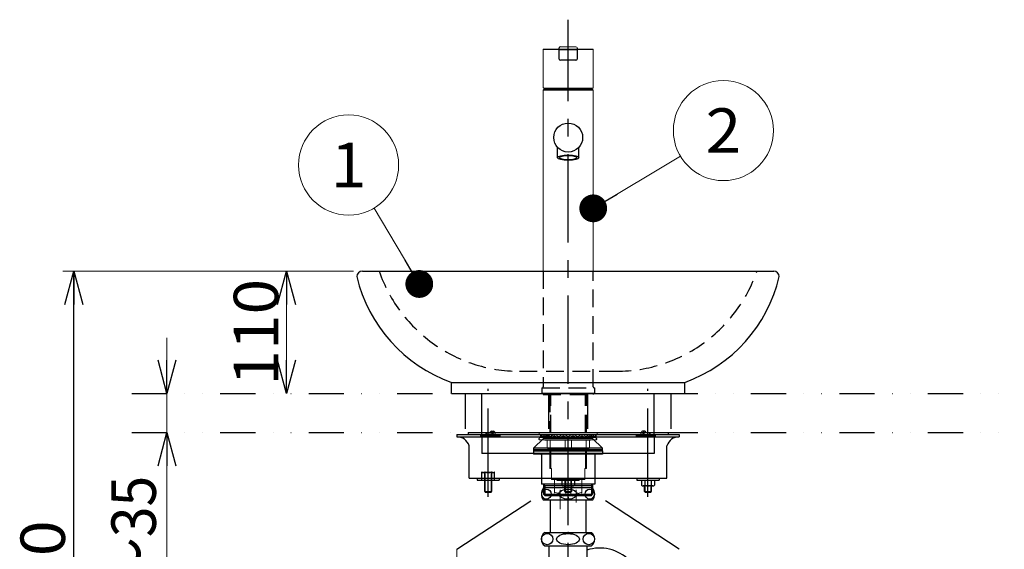
# Model space of a CAD drawing. Units: millimetres. Extents: x -2150 to 2150, y -1535 to 1535.
# Drawn here: x -1499 to -613, y -158 to 318 of the extents above; entities that cross this region are included whole.
import ezdxf
from ezdxf.enums import TextEntityAlignment as Align

# ---------------------------------------------------------------- set-up
doc = ezdxf.new("R2010")
doc.units = ezdxf.units.MM
doc.header["$LTSCALE"] = 2.5
doc.header["$PDSIZE"] = 1
for name, pattern in [('CENTER', [50.8, 31.75, -6.35, 6.35, -6.35]), ('DASHED2', [9.525, 6.35, -3.175]), ('DIVIDE', [31.75, 12.7, -6.35, 0, -6.35, 0, -6.35])]:
    doc.linetypes.add(name, pattern=pattern)
for name, color, linetype in [('BLATTFORMAT', 7, 'Continuous'), ('Layer0016', 7, 'Continuous'), ('Layer0018', 7, 'Continuous'), ('Layer0019', 7, 'Continuous')]:
    doc.layers.add(name, color=color, linetype=linetype)
doc.styles.add('dcStyle0', font='txt.shx', dxfattribs={"width": 0.8, "bigfont": 'bigfont'})

# ---------------------------------------------------------------- blocks, each defined once
blk = doc.blocks.new('_Open30')
at = {"color": 0, "linetype": 'ByBlock', "lineweight": -2}
for p, q in [((-1, 0.267949), (0, 0)), ((0, 0), (-1, -0.267949)), ((0, 0), (-1, 0))]:
    blk.add_line(p, q, dxfattribs=at)
blk = doc.blocks.new('DC_IMAGEDIMGROUP_1')
at = {"color": 9, "linetype": 'Continuous', "lineweight": 13}
blk.add_line((-1198.48, 91.76), (-1460.14, 91.76), dxfattribs=at)
at = {"color": 9, "linetype": 'Continuous', "lineweight": 25}
blk.add_line((-1450.14, -708.24), (-1450.14, 91.76), dxfattribs=at)
at = {"color": 9, "xscale": 30.00002807615286, "yscale": 29.99989368223643}
for p, rotation in [((-1450.14, 91.76), 90), ((-1450.14, -708.24), 270)]:
    blk.add_blockref('_Open30', p, dxfattribs=dict(at, rotation=rotation))
at = {"color": 9, "style": 'dcStyle0', "width": 0.952577}
blk.add_text('rec.750～800', height=40, rotation=90, dxfattribs=at).set_placement((-1458.14, -484.24), (-1458.14, -132.24), align=Align.FIT)
blk = doc.blocks.new('DC_GROUP_SS-5385-0_2')
at = {"color": 3, "linetype": 'Continuous', "lineweight": 25}
for p, q in [((-1027.48, -58.83), (-1036.48, -67.33)), ((-983.48, -58.83), (-1027.48, -58.83)), ((-983.48, -58.83), (-974.48, -67.33)), ((-974.48, -67.33), (-1036.48, -67.33)), ((-1036.48, -67.33), (-1036.48, -68.83)), ((-974.48, -68.83), (-1036.48, -68.83)), ((-1036.48, -68.83), (-1036.48, -69.83)), ((-1036.48, -69.83), (-1036.48, -72.83)), ((-974.48, -69.83), (-1036.48, -69.83)), ((-1036.48, -69.83), (-974.48, -69.83)), ((-974.48, -68.83), (-974.48, -67.33)), ((-974.48, -69.83), (-974.48, -68.83)), ((-974.48, -69.83), (-974.48, -72.83)), ((-974.48, -72.83), (-1036.48, -72.83)), ((-1029.48, -73.33), (-1029.48, -99.83)), ((-981.48, -73.33), (-981.48, -99.83)), ((-1027.48, -99.83), (-1027.48, -108.83)), ((-1027.05, -100.83), (-983.92, -100.83)), ((-983.48, -99.83), (-983.48, -108.83)), ((-1026.48, -109.83), (-1027.48, -108.83)), ((-1026.48, -109.83), (-984.48, -109.83)), ((-984.48, -109.83), (-983.48, -108.83))]:
    blk.add_line(p, q, dxfattribs=at)
at = {"color": 9, "linetype": 'Continuous', "lineweight": 25}
for p, q in [((-1026.48, -100.83), (-1027.48, -99.83)), ((-1027.48, -100.83), (-983.48, -100.83)), ((-1026.48, -100.83), (-1026.48, -109.83)), ((-984.48, -100.83), (-983.48, -99.83)), ((-984.48, -100.83), (-984.48, -109.83)), ((-1027.48, -108.83), (-983.48, -108.83))]:
    blk.add_line(p, q, dxfattribs=at)
at = {"color": 3, "linetype": 'Continuous', "lineweight": 25}
for centre, start, end in [((-1029.98, -73.33), 0, 90), ((-980.98, -73.33), 90, 180)]:
    blk.add_arc(centre, 0.5, start, end, dxfattribs=at)
at = {"color": 30, "linetype": 'Continuous'}
for p in [(-1005.48, -97.83), (-1005.48, -100.83)]:
    blk.add_point(p, dxfattribs=at)
blk = doc.blocks.new('DC_GROUP_SS-5385-0_1')
at = {"color": 3, "linetype": 'Continuous', "lineweight": 25}
blk.add_line((-981.48, -99.83), (-1029.48, -99.83), dxfattribs=at)
at = {"linetype": 'Continuous'}
blk.add_blockref('DC_GROUP_SS-5385-0_2', (0, 0), dxfattribs=at)
blk = doc.blocks.new('DC_IMAGEDIMGROUP_2')
at = {"color": 9, "linetype": 'Continuous', "lineweight": 13}
for p, q in [((-1200.48, 91.76), (-1268.76, 91.76)), ((-1258.76, -18.24), (-1258.76, 91.76))]:
    blk.add_line(p, q, dxfattribs=at)
at = {"color": 9, "xscale": 30.00002807615286, "yscale": 29.99989368223643}
for p, rotation in [((-1258.76, 91.76), 90), ((-1258.76, -18.24), 270)]:
    blk.add_blockref('_Open30', p, dxfattribs=dict(at, rotation=rotation))
at = {"color": 9, "style": 'dcStyle0', "width": 0.884211}
blk.add_text('110', height=40, rotation=90, dxfattribs=at).set_placement((-1266.26, -11.24), (-1266.26, 84.76), align=Align.FIT)
blk = doc.blocks.new('_Dot')
at = {"color": 0, "linetype": 'ByBlock', "lineweight": -2}
blk.add_line((-0.5, 0), (-1, 0), dxfattribs=at)
at = {"color": 0, "linetype": 'ByBlock', "const_width": 0.5}
blk.add_lwpolyline([(-0.25, 0, 1), (0.25, 0, 1)], format="xyb", close=True, dxfattribs=at)
blk = doc.blocks.new('DC_GROUP_SS-5385-0_20')
at = {"color": 9, "linetype": 'Continuous', "lineweight": 13}
blk.add_line((-1139.34, 80.17), (-1179.94, 148.42), dxfattribs=at)
blk.add_circle((-1202.94, 187.09), 45, dxfattribs=at)
at = {"color": 9, "xscale": 25, "yscale": 25, "rotation": 300.7453492817733}
blk.add_blockref('_Dot', (-1139.34, 80.17), dxfattribs=at)
at = {"color": 4, "style": 'dcStyle0', "width": 1.527273}
blk.add_text('1', height=40, dxfattribs=at).set_placement((-1218.94, 167.09), (-1186.94, 167.09), align=Align.FIT)
blk = doc.blocks.new('DC_GROUP_SS-5385-0_224')
at = {"color": 9, "linetype": 'Continuous', "lineweight": 13}
blk.add_line((-982.84, 148.14), (-904.37, 194.99), dxfattribs=at)
blk.add_circle((-865.73, 218.06), 45, dxfattribs=at)
at = {"color": 9, "xscale": 25, "yscale": 25, "rotation": 210.8387141173279}
blk.add_blockref('_Dot', (-982.84, 148.14), dxfattribs=at)
at = {"color": 4, "style": 'dcStyle0', "width": 0.988235}
blk.add_text('2', height=40, dxfattribs=at).set_placement((-881.73, 198.06), (-849.73, 198.06), align=Align.FIT)
blk = doc.blocks.new('DC_IMAGEDIMGROUP_10')
at = {"color": 9, "linetype": 'Continuous', "lineweight": 13}
for p, q in [((-1366.32, 31.76), (-1366.32, -18.24)), ((-1366.32, -53.24), (-1366.32, -18.24)), ((-1366.32, -262.22), (-1366.32, -53.24))]:
    blk.add_line(p, q, dxfattribs=at)
at = {"color": 9, "xscale": 30.00002807615286, "yscale": 29.99989368223643}
for p, rotation in [((-1366.32, -18.24), 270), ((-1366.32, -53.24), 90)]:
    blk.add_blockref('_Open30', p, dxfattribs=dict(at, rotation=rotation))
at = {"color": 7, "style": 'dcStyle0', "width": 0.884211}
blk.add_text('23～35', height=40, rotation=90, dxfattribs=at).set_placement((-1376.32, -252.22), (-1376.32, -92.22), align=Align.FIT)
blk = doc.blocks.new('DC_GROUP_SS-5385-0_28')
at = {"layer": 'Layer0016', "color": 3, "linetype": 'Continuous', "lineweight": 25}
for p, q in [((-1036.22, -699.67), (-1037.93, -708.24)), ((-1028.38, -693.24), (-982.59, -693.24)), ((-974.75, -699.67), (-973.03, -708.24)), ((-1037.93, -708.24), (-973.03, -708.24))]:
    blk.add_line(p, q, dxfattribs=at)
for centre, start, end in [((-1028.38, -701.24), 90, 168.69007), ((-982.59, -701.24), 11.30993, 90)]:
    blk.add_arc(centre, 8, start, end, dxfattribs=at)
at = {"layer": 'Layer0016', "color": 3, "linetype": 'Continuous'}
blk.add_point((-1005.48, -708.24), dxfattribs=at)
blk = doc.blocks.new('DC_GROUP_SS-5385-0_29')
at = {"layer": 'Layer0016', "color": 3, "linetype": 'Continuous'}
for p in [(-948.44, -217.13), (-948.44, -229.13)]:
    blk.add_point(p, dxfattribs=at)
at = {"layer": 'Layer0018', "color": 3, "linetype": 'Continuous', "lineweight": 25}
for p, q in [((-969.44, -217.13), (-927.44, -217.13)), ((-969.44, -229.13), (-927.44, -229.13))]:
    blk.add_line(p, q, dxfattribs=at)
for centre, start, end in [((-964.82, -223.13), 127.63638, 232.36362), ((-932.07, -223.13), 307.63638, 52.36362)]:
    blk.add_arc(centre, 7.58, start, end, dxfattribs=at)
for centre, major_axis, ratio in [((-967.17, -223.13), (5.15, 0), 0.971461), ((-948.44, -223.13), (10.29, 0), 0.48573), ((-929.72, -223.13), (-5.15, 0), 0.971461)]:
    blk.add_ellipse(centre, major_axis=major_axis, ratio=ratio, dxfattribs=at)
blk = doc.blocks.new('DC_GROUP_SS-5385-0_30')
at = {"layer": 'Layer0016', "color": 3, "linetype": 'Continuous'}
for p in [(-1005.48, -143.13), (-1005.48, -155.13)]:
    blk.add_point(p, dxfattribs=at)
at = {"layer": 'Layer0018', "color": 3, "linetype": 'Continuous', "lineweight": 25}
for p, q in [((-1026.48, -143.13), (-984.48, -143.13)), ((-1026.48, -155.13), (-984.48, -155.13))]:
    blk.add_line(p, q, dxfattribs=at)
for centre, start, end in [((-1021.86, -149.13), 127.63638, 232.36362), ((-989.11, -149.13), 307.63638, 52.36362)]:
    blk.add_arc(centre, 7.58, start, end, dxfattribs=at)
for centre, major_axis, ratio in [((-1024.21, -149.13), (5.15, 0), 0.971461), ((-1005.48, -149.13), (10.29, 0), 0.48573), ((-986.76, -149.13), (-5.15, 0), 0.971461)]:
    blk.add_ellipse(centre, major_axis=major_axis, ratio=ratio, dxfattribs=at)
blk = doc.blocks.new('DC_GROUP_SS-5385-0_31')
at = {"layer": 'Layer0016', "color": 3, "linetype": 'Continuous'}
for p in [(-1005.48, -109.83), (-1005.48, -111.83), (-1005.48, -112.63)]:
    blk.add_point(p, dxfattribs=at)
at = {"layer": 'Layer0018', "color": 3, "linetype": 'Continuous', "lineweight": 25}
for p, q in [((-983.48, -103.13), (-1027.48, -103.13)), ((-983.48, -114.13), (-1027.48, -114.13))]:
    blk.add_line(p, q, dxfattribs=at)
for centre, start, end in [((-1020.92, -108.63), 140.03379, 219.96621), ((-990.05, -108.63), 320.03379, 39.96621)]:
    blk.add_arc(centre, 8.56, start, end, dxfattribs=at)
for centre, major_axis, ratio in [((-1024.97, -108.63), (0, 4.5), 0.927961), ((-1005.48, -108.63), (-8.35, 0), 0.538816), ((-986, -108.63), (0, -4.5), 0.927961)]:
    blk.add_ellipse(centre, major_axis=major_axis, ratio=ratio, dxfattribs=at)
at = {"layer": 'Layer0018', "color": 3, "linetype": 'Continuous'}
for p in [(-1005.48, -103.13), (-1005.48, -103.13), (-1005.48, -114.13), (-1005.48, -114.13)]:
    blk.add_point(p, dxfattribs=at)
blk = doc.blocks.new('DC_GROUP_SS-5385-0_27')
at = {"layer": 'Layer0018', "color": 3, "linetype": 'Continuous', "lineweight": 25}
for p, q in [((-1021.48, -114.13), (-1021.48, -143.13)), ((-989.48, -114.13), (-989.48, -143.13)), ((-1022.48, -193.13), (-1022.48, -155.13)), ((-988.48, -155.13), (-988.48, -193.13)), ((-988.48, -176.47), (-988.48, -176.21)), ((-1022.48, -193.13), (-1021.48, -196.86)), ((-1022.48, -193.13), (-988.48, -193.13)), ((-988.48, -193.13), (-989.48, -196.86)), ((-1021.48, -693.24), (-1021.48, -196.86)), ((-1021.48, -196.86), (-989.33, -196.86)), ((-989.48, -235.16), (-989.48, -196.86)), ((-964.44, -211.13), (-964.44, -217.13)), ((-932.44, -211.13), (-932.44, -217.13)), ((-964.44, -235.13), (-964.44, -229.13)), ((-932.44, -235.13), (-932.44, -229.13)), ((-989.48, -693.24), (-989.48, -286.96)), ((-1021.48, -708.24), (-1021.48, -758.24)), ((-989.48, -708.24), (-989.48, -758.24)), ((-1021.48, -758.24), (-989.48, -758.24))]:
    blk.add_line(p, q, dxfattribs=at)
at = {"layer": 'Layer0018', "color": 9, "linetype": 'CENTER', "lineweight": 25}
blk.add_line((-948.44, -211.13), (-948.44, -235.19), dxfattribs=at)
at = {"layer": 'Layer0018', "color": 3, "linetype": 'Continuous', "lineweight": 25}
for centre, major_axis, ratio, start_param, end_param in [((-976.96, -211.14), (0, -53.99), 0.82451, 1.570998, 3.403319), ((-976.96, -211.13), (0, -21.77), 0.575023, 1.570796, 4.712859), ((-976.96, -235.14), (0, 53.99), 0.82451, 1.570796, 4.712748), ((-976.96, -235.16), (0, 21.77), 0.575023, 1.570796, 4.712859)]:
    blk.add_ellipse(centre, major_axis=major_axis, ratio=ratio, start_param=start_param, end_param=end_param, dxfattribs=at)
at = {"layer": 'Layer0018', "color": 9, "linetype": 'CENTER', "lineweight": 25}
for centre, major_axis, start_param, end_param in [((-976.96, -211.14), (-0.02, 37.89), 4.708011, 6.698398), ((-976.96, -235.14), (0.02, -37.89), 4.712389, 7.852342)]:
    blk.add_ellipse(centre, major_axis=major_axis, ratio=0.752711, start_param=start_param, end_param=end_param, dxfattribs=at)
at = {"layer": 'Layer0018', "color": 3, "linetype": 'Continuous'}
for p in [(-1005.48, -103.13), (-1005.48, -143.13), (-988.48, -193.13), (-932.44, -211.13), (-948.44, -217.13), (-1005.48, -235.16), (-1005.48, -693.24), (-1005.48, -708.24)]:
    blk.add_point(p, dxfattribs=at)
at = {"layer": 'Layer0016', "linetype": 'Continuous'}
blk.add_blockref('DC_GROUP_SS-5385-0_28', (0, 0), dxfattribs=at)
at = {"layer": 'Layer0018', "linetype": 'Continuous'}
for name in ['DC_GROUP_SS-5385-0_31', 'DC_GROUP_SS-5385-0_30', 'DC_GROUP_SS-5385-0_29']:
    blk.add_blockref(name, (0, 0), dxfattribs=at)
blk = doc.blocks.new('DC_GROUP_SS-5385-0_225')
at = {"layer": 'Layer0016', "color": 3, "linetype": 'Continuous', "lineweight": 25}
blk.add_line((-981.59, -18.24), (-1029.09, -18.24), dxfattribs=at)
at = {"layer": 'Layer0016', "color": 9, "linetype": 'Continuous'}
blk.add_point((-1005.34, -18.24), dxfattribs=at)
at = {"layer": 'Layer0019', "color": 3, "linetype": 'Continuous', "lineweight": 18}
for p, q in [((-1012.34, 293.26), (-998.34, 293.26)), ((-1027.84, 290.76), (-1027.84, 256.81)), ((-982.84, 256.81), (-982.84, 290.76)), ((-1027.84, 254.26), (-1026.84, 255.26)), ((-1027.84, 254.26), (-982.84, 254.26)), ((-1027.84, 254.26), (-1027.84, 91.76)), ((-983.34, 256.26), (-1027.34, 256.26)), ((-1026.84, 255.26), (-983.84, 255.26)), ((-1025.68, 255.26), (-1026.15, 255.73)), ((-985, 255.26), (-984.53, 255.73)), ((-982.84, 254.26), (-983.84, 255.26)), ((-982.84, 91.76), (-982.84, 254.26)), ((-1031.74, -58.94), (-1030.74, -57.94)), ((-1031.74, -58.94), (-1031.74, -59.44)), ((-1031.74, -59.44), (-1031.24, -59.94)), ((-1031.34, -53.24), (-979.34, -53.24)), ((-1031.34, -53.24), (-1031.34, -55.24)), ((-979.34, -55.24), (-1031.34, -55.24)), ((-980.24, -59.94), (-1031.24, -59.94)), ((-1030.74, -57.94), (-980.34, -57.94)), ((-1028.98, -55.24), (-1030.34, -56.94)), ((-1030.34, -55.24), (-1030.34, -57.94)), ((-1028.68, -56.47), (-1029.86, -57.94)), ((-1027.15, -56.82), (-1028.68, -55.24)), ((-1027.2, -57.94), (-1028.68, -56.47)), ((-1024.77, -55.24), (-1026.88, -56.84)), ((-1026.69, -57.94), (-1024.57, -56.34)), ((-985.24, -60.14), (-1026.24, -60.14)), ((-1024.34, -56.33), (-1021.73, -57.94)), ((-1024.34, -60.14), (-1024.34, -66.94)), ((-1021.54, -56.88), (-1024.21, -55.24)), ((-1021.5, -60.14), (-1021.5, -66.94)), ((-1018.21, -55.24), (-1021.35, -56.89)), ((-1021.2, -57.94), (-1017.92, -56.22)), ((-1017.97, -56.24), (-1017.68, -56.24)), ((-1017.74, -56.21), (-1014.12, -57.94)), ((-1013.98, -56.9), (-1017.46, -55.24)), ((-1010.11, -55.24), (-1013.81, -56.9)), ((-1013.68, -57.94), (-1009.76, -56.18)), ((-1009.89, -56.24), (-1009.46, -56.24)), ((-1009.6, -56.18), (-1005.74, -57.86)), ((-1009.25, -55.24), (-1005.34, -56.94)), ((-1008.17, -60.14), (-1008.17, -66.94)), ((-1001.43, -55.24), (-1005.34, -56.94)), ((-1001.08, -56.18), (-1004.94, -57.86)), ((-1002.5, -60.14), (-1002.5, -66.94)), ((-1000.78, -56.24), (-1001.22, -56.24)), ((-996.99, -57.94), (-1000.92, -56.18)), ((-1000.57, -55.24), (-996.86, -56.9)), ((-996.7, -56.9), (-993.22, -55.24)), ((-992.93, -56.21), (-996.55, -57.94)), ((-992.71, -56.24), (-992.99, -56.24)), ((-989.47, -57.94), (-992.75, -56.22)), ((-992.46, -55.24), (-989.33, -56.89)), ((-989.17, -60.14), (-989.17, -66.94)), ((-989.13, -56.88), (-986.47, -55.24)), ((-986.33, -56.33), (-988.94, -57.94)), ((-986.34, -60.14), (-986.34, -66.94)), ((-983.98, -57.94), (-986.11, -56.34)), ((-985.91, -55.24), (-983.79, -56.84)), ((-983.53, -56.82), (-982, -55.24)), ((-983.47, -57.94), (-982, -56.47)), ((-982, -56.47), (-980.82, -57.94)), ((-981.7, -55.24), (-980.34, -56.94)), ((-979.74, -58.94), (-980.74, -57.94)), ((-980.34, -55.24), (-980.34, -57.94)), ((-979.74, -59.44), (-980.24, -59.94)), ((-979.74, -58.94), (-979.74, -59.44)), ((-979.34, -53.24), (-979.34, -55.24)), ((-987.34, -67.94), (-1023.34, -67.94)), ((-1021.84, -67.94), (-1021.84, -85.69)), ((-988.84, -85.69), (-988.84, -67.94)), ((-1021.84, -85.69), (-1020.34, -85.69)), ((-1020.34, -95.69), (-1020.34, -85.69)), ((-990.34, -95.69), (-990.34, -85.69)), ((-990.34, -85.69), (-988.84, -85.69)), ((-1020.34, -94.88), (-1005.34, -94.88)), ((-1020.34, -95.69), (-990.34, -95.69)), ((-1017.59, -107.46), (-1017.59, -95.69)), ((-1007.59, -109.72), (-1007.59, -95.69)), ((-990.34, -94.88), (-1005.34, -94.88)), ((-1003.09, -109.72), (-1003.09, -95.69)), ((-993.09, -107.46), (-993.09, -95.69))]:
    blk.add_line(p, q, dxfattribs=at)
at = {"layer": 'Layer0019', "color": 3, "linetype": 'Continuous', "lineweight": 25}
for p, q in [((-1027.34, 291.26), (-1005.34, 291.26)), ((-1013.44, 290.76), (-1013.44, 291.26)), ((-1013.44, 290.76), (-997.24, 290.76)), ((-1013.34, 291.26), (-1013.34, 292.26)), ((-1013.34, 291.06), (-1013.34, 291.26)), ((-1013.34, 282.26), (-1013.34, 290.46)), ((-1005.34, 291.26), (-983.34, 291.26)), ((-997.34, 292.26), (-997.34, 291.26)), ((-997.34, 291.26), (-997.34, 291.06)), ((-997.34, 290.46), (-997.34, 282.26)), ((-997.24, 290.76), (-997.24, 291.26)), ((-998.34, 281.26), (-1012.34, 281.26)), ((-1014.89, 193.67), (-1014.89, 202.94)), ((-995.79, 193.67), (-995.79, 202.94))]:
    blk.add_line(p, q, dxfattribs=at)
at = {"layer": 'Layer0019', "color": 2, "linetype": 'DASHED2', "lineweight": 25}
for p, q in [((-1027.84, 91.76), (-1027.84, -12.24)), ((-982.84, -12.24), (-982.84, 91.76)), ((-1029.09, -13.24), (-1029.09, -18.24)), ((-1029.09, -13.24), (-1028.84, -13.24)), ((-1028.84, -13.24), (-981.84, -13.24)), ((-981.59, -13.24), (-981.84, -13.24)), ((-981.59, -13.24), (-981.59, -18.24)), ((-1027.84, -18.24), (-1027.84, -19.24)), ((-1027.84, -19.24), (-982.84, -19.24)), ((-1021.84, -19.24), (-1021.84, -53.24)), ((-1021.03, -53.24), (-1021.03, -19.24)), ((-989.65, -53.24), (-989.65, -19.24)), ((-988.84, -53.24), (-988.84, -19.24)), ((-982.84, -18.24), (-982.84, -19.24))]:
    blk.add_line(p, q, dxfattribs=at)
at = {"layer": 'Layer0019', "color": 110, "linetype": 'Continuous', "lineweight": 18}
for p, q in [((-1021.03, -85.69), (-1021.03, -67.94)), ((-989.65, -85.69), (-989.65, -67.94))]:
    blk.add_line(p, q, dxfattribs=at)
at = {"layer": 'Layer0019', "color": 9, "linetype": 'CENTER', "lineweight": 18}
for p, q in [((-1012.59, -122.31), (-1012.59, -104.92)), ((-998.09, -104.92), (-998.09, -116.1))]:
    blk.add_line(p, q, dxfattribs=at)
at = {"layer": 'Layer0019', "color": 3, "linetype": 'Continuous', "lineweight": 25}
blk.add_circle((-1005.34, 211.76), 13, dxfattribs=at)
for centre, radius, start, end in [((-1012.34, 292.26), 1, 90, 180), ((-1013.04, 291.06), 0.3, 180, 270), ((-1013.04, 290.46), 0.3, 90, 180), ((-997.64, 291.06), 0.3, 270, 0), ((-997.64, 290.46), 0.3, 0, 90), ((-1012.34, 282.26), 1, 180, 270), ((-998.34, 282.26), 1, 270, 0)]:
    blk.add_arc(centre, radius, start, end, dxfattribs=at)
at = {"layer": 'Layer0019', "color": 3, "linetype": 'Continuous', "lineweight": 18}
for centre, radius, start, end in [((-998.34, 292.26), 1, 0, 90), ((-1027.34, 290.76), 0.5, 90, 180), ((-983.34, 290.76), 0.5, 0, 90), ((-1027.34, 256.76), 0.5, 180, 270), ((-1002.22, 253.81), 24, 174.14401, 175.42136), ((-1008.45, 253.81), 24, 4.57864, 5.85599), ((-983.34, 256.76), 0.5, 270, 0), ((-1027, -56.68), 0.2, 224.18402, 306.96792), ((-1026.44, -60.14), 0.2, 0, 90), ((-1024.45, -56.5), 0.2, 58.34851, 126.96792), ((-1021.44, -56.71), 0.2, 238.34851, 297.72908), ((-1017.83, -56.39), 0.2, 64.48362, 117.72908), ((-1013.89, -56.72), 0.2, 244.48362, 294.16696), ((-1009.68, -56.36), 0.2, 66.50605, 114.16696), ((-1001, -56.36), 0.2, 65.83304, 113.49395), ((-992.85, -56.39), 0.2, 62.27092, 115.51638), ((-989.24, -56.71), 0.2, 242.27092, 301.65149), ((-986.23, -56.5), 0.2, 53.03208, 121.65149), ((-985.04, -60.14), 0.2, 90, 180), ((-983.67, -56.68), 0.2, 233.03208, 315.81598), ((-1023.34, -66.94), 1, 180, 270), ((-1020.5, -66.94), 1, 180, 270), ((-1009.17, -66.94), 1, 270, 0), ((-1001.5, -66.94), 1, 180, 270), ((-990.17, -66.94), 1, 270, 0), ((-987.34, -66.94), 1, 270, 0)]:
    blk.add_arc(centre, radius, start, end, dxfattribs=at)
at = {"layer": 'Layer0019', "color": 2, "linetype": 'DASHED2', "lineweight": 25}
for centre, start, end in [((-1028.84, -12.24), 270, 0), ((-981.84, -12.24), 180, 270)]:
    blk.add_arc(centre, 1, start, end, dxfattribs=at)
at = {"layer": 'Layer0019', "color": 3, "linetype": 'Continuous', "lineweight": 18}
for start_param, end_param in [(3.141593, 3.146631), (6.278147, 6.282516)]:
    blk.add_ellipse((-1005.34, 256.81), major_axis=(22.5, 0), ratio=0.455945, start_param=start_param, end_param=end_param, dxfattribs=at)
at = {"layer": 'Layer0019', "color": 3, "linetype": 'Continuous', "lineweight": 25}
for major_axis in [(9.55, 0), (7.75, 0)]:
    blk.add_ellipse((-1005.34, 193.67), major_axis=major_axis, ratio=0.258819, dxfattribs=at)
blk.add_open_spline([(-1012.34, 281.26), (-1012.34, 281.26), (-1012.35, 281.24), (-1012.34, 281.22), (-1012.34, 281.21), (-1012.34, 281.21)], degree=3, knots=[0, 0, 0, 0, 0.00214602, 0.00950627, 0.01094615, 0.01094615, 0.01094615, 0.01094615], dxfattribs=at)
at = {"layer": 'Layer0019', "color": 9, "linetype": 'Continuous', "lineweight": 18}
for points in [[(-1017.59, -107.46), (-1017.37, -107.4), (-1014.21, -106.77), (-1010.95, -111.73), (-1007.89, -109.96), (-1007.59, -109.72)], [(-993.09, -107.46), (-993.31, -107.4), (-996.47, -106.77), (-999.73, -111.73), (-1002.78, -109.96), (-1003.09, -109.72)]]:
    blk.add_open_spline(points, degree=3, knots=[0, 0, 0, 0, 0.138936, 1.900546, 2.133889, 2.133889, 2.133889, 2.133889], dxfattribs=at)

msp = doc.modelspace()

# ---------------------------------------------------------------- linework, layer by layer
at = {"color": 9, "linetype": 'CENTER', "lineweight": 25}
for p, q in [((-1005.48, -771.61), (-1005.48, 317.66)), ((-1077.36, -111.2), (-1077.36, -14.14)), ((-933.6, -111.2), (-933.6, -14.14)), ((-1066.13, -56.24), (-1084.58, -56.24)), ((-944.6, -56.24), (-926.39, -56.24)), ((-1105.48, -158.26), (-1029.48, -108.63)), ((-905.48, -158.26), (-981.48, -108.63))]:
    msp.add_line(p, q, dxfattribs=at)
at = {"color": 3, "linetype": 'Continuous', "lineweight": 25}
for p, q in [((-1190.48, 91.76), (-820.48, 91.76)), ((-1110.48, -18.24), (-1110.48, -8.24)), ((-900.48, -18.24), (-900.48, -8.24)), ((-1082.98, -55.24), (-1082.98, -18.24)), ((-927.98, -55.24), (-927.98, -18.24)), ((-1074.51, -52.24), (-1072.6, -52.24)), ((-936.46, -52.24), (-938.37, -52.24)), ((-1105.48, -55.24), (-1105.48, -57.24)), ((-1105.48, -55.24), (-905.48, -55.24)), ((-1105.48, -57.24), (-905.48, -57.24)), ((-1095.48, -53.24), (-915.48, -53.24)), ((-1095.48, -53.24), (-1095.48, -55.24)), ((-1082.98, -55.24), (-1082.98, -72.24)), ((-1077.36, -53.64), (-1074.51, -53.64)), ((-933.6, -53.64), (-936.46, -53.64)), ((-927.98, -55.24), (-927.98, -72.24)), ((-915.48, -53.24), (-915.48, -55.24)), ((-905.48, -55.24), (-905.48, -57.24)), ((-1094.48, -94.24), (-1094.48, -65.24)), ((-916.48, -94.24), (-916.48, -65.24)), ((-927.98, -72.24), (-1082.98, -72.24)), ((-1094.48, -94.24), (-916.48, -94.24)), ((-1087.36, -94.24), (-1087.36, -96.22)), ((-1087.36, -96.22), (-1067.36, -96.22)), ((-1083.11, -96.24), (-1083.11, -88.75)), ((-1073.06, -89.24), (-1081.67, -89.24)), ((-1080.36, -106.44), (-1080.36, -89.24)), ((-1080.23, -96.24), (-1080.23, -88.75)), ((-1074.5, -96.24), (-1074.5, -88.75)), ((-1074.36, -89.24), (-1074.36, -106.44)), ((-1071.61, -96.24), (-1071.61, -88.75)), ((-1067.36, -94.24), (-1067.36, -96.22)), ((-1015.48, -94.24), (-1015.48, -96.22)), ((-1015.48, -96.22), (-995.48, -96.22)), ((-1011.23, -96.24), (-1011.23, -100.75)), ((-1008.35, -96.24), (-1008.35, -100.75)), ((-1002.62, -96.24), (-1002.62, -100.75)), ((-999.73, -96.24), (-999.73, -100.75)), ((-995.48, -94.24), (-995.48, -96.22)), ((-943.6, -94.24), (-943.6, -96.22)), ((-943.6, -96.22), (-923.6, -96.22)), ((-939.35, -96.24), (-939.35, -100.75)), ((-936.47, -96.24), (-936.47, -100.75)), ((-930.74, -96.24), (-930.74, -100.75)), ((-927.85, -96.24), (-927.85, -100.75)), ((-923.6, -94.24), (-923.6, -96.22)), ((-1001.18, -101.24), (-1009.79, -101.24)), ((-1008.48, -106.44), (-1008.48, -101.24)), ((-1002.48, -101.24), (-1002.48, -106.44)), ((-929.3, -101.24), (-937.91, -101.24)), ((-936.6, -106.44), (-936.6, -101.24)), ((-930.6, -101.24), (-930.6, -106.44)), ((-1079.96, -106.84), (-1080.36, -106.44)), ((-1079.96, -106.84), (-1074.76, -106.84)), ((-1074.76, -106.84), (-1074.36, -106.44)), ((-1008.08, -106.84), (-1008.48, -106.44)), ((-1008.08, -106.84), (-1002.88, -106.84)), ((-1002.88, -106.84), (-1002.48, -106.44)), ((-936.2, -106.84), (-936.6, -106.44)), ((-936.2, -106.84), (-931, -106.84)), ((-931, -106.84), (-930.6, -106.44))]:
    msp.add_line(p, q, dxfattribs=at)
at = {"color": 2, "linetype": 'DASHED2', "lineweight": 25}
msp.add_line((-1049.04, 1.73), (-964.48, 1.76), dxfattribs=at)
at = {"color": 6, "linetype": 'DIVIDE', "lineweight": 25}
for p, q in [((-1397.98, -18.24), (-612.98, -18.24)), ((-1097.98, -18.24), (-1097.98, -53.24)), ((-912.98, -18.24), (-912.98, -53.24)), ((-1397.98, -53.24), (-612.98, -53.24))]:
    msp.add_line(p, q, dxfattribs=at)
at = {"color": 9, "linetype": 'Continuous', "lineweight": 25}
for p, q in [((-1079.96, -106.84), (-1079.96, -89.24)), ((-1074.76, -89.24), (-1074.76, -106.84)), ((-1008.08, -106.84), (-1008.08, -101.24)), ((-1002.88, -101.24), (-1002.88, -106.84)), ((-936.2, -106.84), (-936.2, -101.24)), ((-931, -101.24), (-931, -106.84)), ((-1080.36, -106.44), (-1074.36, -106.44)), ((-1008.48, -106.44), (-1002.48, -106.44)), ((-936.6, -106.44), (-930.6, -106.44))]:
    msp.add_line(p, q, dxfattribs=at)
at = {"color": 3, "linetype": 'Continuous', "lineweight": 25}
for centre, radius, start, end in [((-1190.48, 86.76), 5, 90, 180), ((-820.48, 86.76), 5, 0, 90), ((-1065.37, 117.65), 133.73, 193.35658, 250.28376), ((-945.6, 117.65), 133.73, 289.71624, 346.64342), ((-1105.46, -68.77), 11.53, 17.82737, 90.11789), ((-1077.36, -56.24), 2.6, 90, 157.38014), ((-933.6, -56.24), 2.6, 22.61986, 90), ((-905.51, -68.77), 11.53, 89.88211, 162.17263), ((-1081.67, -86.87), 2.37, 232.44393, 307.55607), ((-1077.36, -80.64), 8.6, 250.54853, 289.45147), ((-1073.06, -86.87), 2.37, 232.44393, 307.55607), ((-1009.79, -98.87), 2.37, 232.44393, 307.55607), ((-1005.48, -92.64), 8.6, 250.54853, 289.45147), ((-1001.18, -98.87), 2.37, 232.44393, 307.55607), ((-937.91, -98.87), 2.37, 232.44393, 307.55607), ((-933.6, -92.64), 8.6, 250.54853, 289.45147), ((-929.3, -98.87), 2.37, 232.44393, 307.55607)]:
    msp.add_arc(centre, radius, start, end, dxfattribs=at)
at = {"color": 2, "linetype": 'DASHED2', "lineweight": 25}
for centre, start, end in [((-1049.04, 135.54), 199.10055, 271.09446), ((-961.93, 135.54), 268.90554, 340.89945)]:
    msp.add_arc(centre, 133.81, start, end, dxfattribs=at)
at = {"color": 3, "linetype": 'Continuous', "lineweight": 25}
for centre, major_axis, ratio, start_param, end_param in [((-1074.51, -56.24), (0, 4), 0.477484, 4.965069, 7.146397), ((-1072.6, -56.24), (0, 4), 0.477484, 4.965069, 6.283185), ((-938.37, -56.24), (0, -4), 0.477484, 3.141593, 4.459709), ((-936.46, -56.24), (0, -4), 0.477484, 2.278381, 4.459709), ((-1074.51, -56.24), (0, 2.6), 0.514457, 5.10718, 6.283185), ((-936.46, -56.24), (0, -2.6), 0.514457, 3.141593, 4.317598)]:
    msp.add_ellipse(centre, major_axis=major_axis, ratio=ratio, start_param=start_param, end_param=end_param, dxfattribs=at)
at = {"layer": 'BLATTFORMAT', "color": 3, "linetype": 'Continuous', "lineweight": 25}
for p, q in [((-1110.48, -8.24), (-900.48, -8.24)), ((-1110.48, -18.24), (-900.48, -18.24))]:
    msp.add_line(p, q, dxfattribs=at)
at = {"layer": 'Layer0016', "color": 6, "linetype": 'DIVIDE', "lineweight": 25}
for p, q in [((-1022.98, -18.24), (-1022.98, -53.24)), ((-987.98, -18.24), (-987.98, -53.24))]:
    msp.add_line(p, q, dxfattribs=at)
at = {"layer": 'Layer0016', "color": 9, "linetype": 'CENTER', "lineweight": 13}
msp.add_line((-1105.48, -158.26), (-1105.48, -748.34), dxfattribs=at)

# ---------------------------------------------------------------- block references
at = {"linetype": 'Continuous'}
for name in ['DC_GROUP_SS-5385-0_224', 'DC_GROUP_SS-5385-0_20', 'DC_IMAGEDIMGROUP_1', 'DC_IMAGEDIMGROUP_2', 'DC_IMAGEDIMGROUP_10', 'DC_GROUP_SS-5385-0_1']:
    msp.add_blockref(name, (0, 0), dxfattribs=at)
at = {"layer": 'Layer0018', "linetype": 'Continuous'}
msp.add_blockref('DC_GROUP_SS-5385-0_27', (0, 0), dxfattribs=at)
at = {"layer": 'Layer0019', "linetype": 'Continuous'}
msp.add_blockref('DC_GROUP_SS-5385-0_225', (0, 0), dxfattribs=at)

doc.saveas('drawing.dxf')
